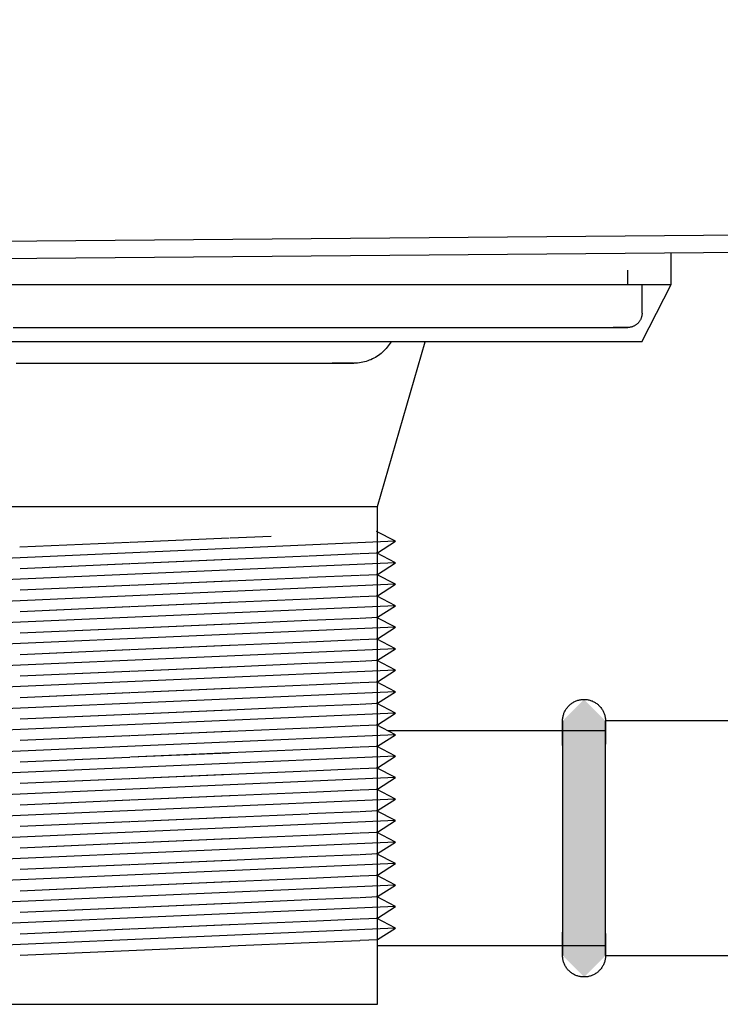
# Model space of a CAD drawing. Units: millimetres. Extents: x 3303 to 8926, y -174 to 2410.
# Drawn here: x 3732 to 3781, y 215 to 284 of the extents above; entities that cross this region are included whole.
import ezdxf

# ---------------------------------------------------------------- set-up
doc = ezdxf.new("R2010")
doc.units = ezdxf.units.MM
doc.layers.add('Part', color=7, linetype='Continuous', lineweight=25)

msp = doc.modelspace()

# ---------------------------------------------------------------- hatches: boundary and pattern name
at = {"layer": 'Part'}
msp.add_hatch(color=256, dxfattribs=at).paths.add_polyline_path([(3771.288, 216.71), (3772.788, 218.21), (3772.788, 234.61), (3771.288, 236.11), (3769.788, 234.61), (3769.788, 218.21), (3771.234, 216.765)], flags=0)

# ---------------------------------------------------------------- linework, layer by layer
for p, q in [((5541.788, 283.61), (3671.788, 267.61)), ((3671.788, 266.41), (5541.788, 282.41)), ((3777.368, 265.101), (3777.368, 267.314)), ((3774.343, 265.101), (3774.343, 266.101)), ((3684.288, 265.101), (3777.368, 265.101)), ((3775.328, 261.095), (3777.368, 265.101)), ((3775.343, 263.101), (3775.343, 265.101)), ((3775.314, 262.863), (3775.304, 262.825)), ((3775.323, 262.902), (3775.314, 262.863)), ((3775.33, 262.942), (3775.323, 262.902)), ((3775.336, 262.981), (3775.33, 262.942)), ((3775.34, 263.021), (3775.336, 262.981)), ((3775.342, 263.061), (3775.34, 263.021)), ((3775.343, 263.101), (3775.342, 263.061)), ((3774.705, 262.169), (3774.668, 262.155)), ((3774.742, 262.184), (3774.705, 262.169)), ((3774.778, 262.201), (3774.742, 262.184)), ((3774.814, 262.219), (3774.778, 262.201)), ((3774.849, 262.238), (3774.814, 262.219)), ((3774.883, 262.259), (3774.849, 262.238)), ((3774.916, 262.282), (3774.883, 262.259)), ((3774.949, 262.305), (3774.916, 262.282)), ((3774.98, 262.33), (3774.949, 262.305)), ((3775.01, 262.356), (3774.98, 262.33)), ((3775.04, 262.384), (3775.01, 262.356)), ((3775.068, 262.412), (3775.04, 262.384)), ((3775.095, 262.441), (3775.068, 262.412)), ((3775.12, 262.472), (3775.095, 262.441)), ((3775.145, 262.504), (3775.12, 262.472)), ((3775.168, 262.536), (3775.145, 262.504)), ((3775.19, 262.57), (3775.168, 262.536)), ((3775.211, 262.604), (3775.19, 262.57)), ((3775.23, 262.639), (3775.211, 262.604)), ((3775.248, 262.675), (3775.23, 262.639)), ((3775.264, 262.711), (3775.248, 262.675)), ((3775.279, 262.749), (3775.264, 262.711)), ((3775.292, 262.786), (3775.279, 262.749)), ((3775.304, 262.825), (3775.292, 262.786)), ((3731.384, 262.101), (3733.084, 262.101)), ((3733.084, 262.101), (3734.782, 262.101)), ((3734.782, 262.101), (3736.475, 262.101)), ((3736.475, 262.101), (3738.16, 262.101)), ((3738.16, 262.101), (3739.836, 262.101)), ((3739.836, 262.101), (3741.499, 262.101)), ((3741.499, 262.101), (3743.146, 262.101)), ((3743.146, 262.101), (3744.776, 262.101)), ((3744.776, 262.101), (3746.384, 262.101)), ((3746.384, 262.101), (3747.97, 262.101)), ((3747.97, 262.101), (3749.529, 262.101)), ((3749.529, 262.101), (3751.06, 262.101)), ((3751.06, 262.101), (3752.561, 262.101)), ((3752.561, 262.101), (3754.028, 262.101)), ((3754.028, 262.101), (3755.46, 262.101)), ((3755.46, 262.101), (3756.854, 262.101)), ((3756.854, 262.101), (3758.208, 262.101)), ((3758.208, 262.101), (3759.52, 262.101)), ((3759.52, 262.101), (3760.788, 262.101)), ((3760.788, 262.101), (3762.009, 262.101)), ((3762.009, 262.101), (3763.182, 262.101)), ((3763.182, 262.101), (3764.305, 262.101)), ((3764.305, 262.101), (3765.376, 262.101)), ((3765.376, 262.101), (3766.393, 262.101)), ((3766.393, 262.101), (3767.355, 262.101)), ((3767.355, 262.101), (3768.261, 262.101)), ((3768.261, 262.101), (3769.108, 262.101)), ((3769.108, 262.101), (3769.895, 262.101)), ((3769.895, 262.101), (3770.621, 262.101)), ((3770.621, 262.101), (3771.286, 262.101)), ((3771.286, 262.101), (3771.887, 262.101)), ((3771.887, 262.101), (3772.425, 262.101)), ((3772.425, 262.101), (3772.897, 262.101)), ((3772.897, 262.101), (3773.304, 262.101)), ((3773.304, 262.101), (3773.644, 262.101)), ((3773.496, 262.101), (3773.313, 262.101)), ((3773.8, 262.101), (3773.496, 262.101)), ((3773.644, 262.101), (3773.917, 262.101)), ((3774.037, 262.101), (3773.8, 262.101)), ((3773.917, 262.101), (3774.124, 262.101)), ((3774.207, 262.101), (3774.037, 262.101)), ((3774.124, 262.101), (3774.262, 262.101)), ((3774.309, 262.101), (3774.207, 262.101)), ((3774.262, 262.101), (3774.333, 262.101)), ((3774.343, 262.101), (3774.309, 262.101)), ((3774.333, 262.101), (3774.343, 262.101)), ((3774.354, 262.101), (3774.343, 262.101)), ((3774.394, 262.102), (3774.354, 262.101)), ((3774.433, 262.105), (3774.394, 262.102)), ((3774.473, 262.109), (3774.433, 262.105)), ((3774.513, 262.115), (3774.473, 262.109)), ((3774.552, 262.123), (3774.513, 262.115)), ((3774.591, 262.132), (3774.552, 262.123)), ((3774.63, 262.143), (3774.591, 262.132)), ((3774.668, 262.155), (3774.63, 262.143)), ((3775.328, 261.095), (3686.328, 261.095)), ((3756.843, 249.601), (3760.19, 261.095)), ((3757.598, 260.809), (3757.525, 260.714)), ((3757.668, 260.907), (3757.598, 260.809)), ((3757.734, 261.007), (3757.668, 260.907)), ((3757.796, 261.11), (3757.734, 261.007)), ((3756.913, 260.143), (3756.813, 260.076)), ((3757.01, 260.214), (3756.913, 260.143)), ((3757.104, 260.289), (3757.01, 260.214)), ((3757.195, 260.367), (3757.104, 260.289)), ((3757.282, 260.449), (3757.195, 260.367)), ((3757.367, 260.534), (3757.282, 260.449)), ((3757.448, 260.623), (3757.367, 260.534)), ((3757.525, 260.714), (3757.448, 260.623)), ((3731.591, 259.601), (3732.525, 259.601)), ((3732.525, 259.601), (3733.457, 259.601)), ((3733.457, 259.601), (3734.388, 259.601)), ((3734.388, 259.601), (3735.314, 259.601)), ((3735.314, 259.601), (3736.234, 259.601)), ((3736.234, 259.601), (3737.148, 259.601)), ((3737.148, 259.601), (3738.053, 259.601)), ((3738.053, 259.601), (3738.948, 259.601)), ((3738.948, 259.601), (3739.832, 259.601)), ((3739.832, 259.601), (3740.703, 259.601)), ((3740.703, 259.601), (3741.56, 259.601)), ((3741.56, 259.601), (3742.401, 259.601)), ((3742.401, 259.601), (3743.225, 259.601)), ((3743.225, 259.601), (3744.031, 259.601)), ((3744.031, 259.601), (3744.818, 259.601)), ((3744.818, 259.601), (3745.584, 259.601)), ((3745.584, 259.601), (3746.328, 259.601)), ((3746.328, 259.601), (3747.049, 259.601)), ((3747.049, 259.601), (3747.745, 259.601)), ((3747.745, 259.601), (3748.416, 259.601)), ((3748.416, 259.601), (3749.06, 259.601)), ((3749.06, 259.601), (3749.677, 259.601)), ((3749.677, 259.601), (3750.266, 259.601)), ((3750.266, 259.601), (3750.825, 259.601)), ((3750.825, 259.601), (3751.353, 259.601)), ((3751.353, 259.601), (3751.851, 259.601)), ((3751.851, 259.601), (3752.316, 259.601)), ((3752.316, 259.601), (3752.749, 259.601)), ((3752.749, 259.601), (3753.148, 259.601)), ((3753.148, 259.601), (3753.513, 259.601)), ((3753.513, 259.601), (3753.843, 259.601)), ((3754.007, 259.601), (3753.695, 259.601)), ((3753.843, 259.601), (3754.138, 259.601)), ((3754.283, 259.601), (3754.007, 259.601)), ((3754.138, 259.601), (3754.398, 259.601)), ((3754.523, 259.601), (3754.283, 259.601)), ((3754.398, 259.601), (3754.621, 259.601)), ((3754.727, 259.601), (3754.523, 259.601)), ((3754.621, 259.601), (3754.808, 259.601)), ((3754.894, 259.601), (3754.727, 259.601)), ((3754.808, 259.601), (3754.959, 259.601)), ((3755.024, 259.601), (3754.894, 259.601)), ((3754.959, 259.601), (3755.072, 259.601)), ((3755.117, 259.601), (3755.024, 259.601)), ((3755.072, 259.601), (3755.148, 259.601)), ((3755.173, 259.601), (3755.117, 259.601)), ((3755.148, 259.601), (3755.187, 259.601)), ((3755.345, 259.605), (3755.225, 259.601)), ((3755.464, 259.613), (3755.345, 259.605)), ((3755.583, 259.627), (3755.464, 259.613)), ((3755.702, 259.645), (3755.583, 259.627)), ((3755.82, 259.667), (3755.702, 259.645)), ((3755.937, 259.695), (3755.82, 259.667)), ((3756.052, 259.727), (3755.937, 259.695)), ((3756.167, 259.764), (3756.052, 259.727)), ((3756.279, 259.805), (3756.167, 259.764)), ((3756.39, 259.85), (3756.279, 259.805)), ((3756.499, 259.901), (3756.39, 259.85)), ((3756.606, 259.955), (3756.499, 259.901)), ((3756.711, 260.014), (3756.606, 259.955)), ((3756.813, 260.076), (3756.711, 260.014)), ((3706.843, 249.601), (3756.843, 249.601)), ((3756.843, 214.801), (3756.843, 249.601)), ((3758.117, 247.157), (3756.786, 247.849)), ((3758.117, 247.157), (3705.569, 244.863)), ((3731.843, 246.76), (3739.528, 247.096)), ((3739.571, 247.098), (3746.491, 247.4)), ((3746.544, 247.402), (3749.422, 247.528)), ((3756.852, 246.351), (3758.117, 247.157)), ((3755.629, 246.298), (3756.852, 246.351)), ((3758.117, 245.655), (3756.786, 246.348)), ((3758.117, 245.655), (3705.569, 243.361)), ((3739.594, 245.597), (3746.539, 245.901)), ((3739.598, 245.598), (3746.491, 245.899)), ((3746.556, 245.901), (3752.027, 246.14)), ((3752.082, 246.143), (3755.584, 246.296)), ((3756.852, 244.849), (3758.117, 245.655)), ((3731.876, 245.26), (3739.53, 245.595)), ((3731.877, 245.26), (3739.528, 245.595)), ((3739.594, 244.096), (3746.539, 244.399)), ((3739.598, 244.096), (3746.491, 244.397)), ((3746.556, 244.4), (3752.027, 244.639)), ((3752.082, 244.641), (3755.584, 244.794)), ((3755.629, 244.796), (3756.852, 244.849)), ((3758.117, 244.154), (3756.786, 244.847)), ((3758.117, 244.154), (3705.569, 241.86)), ((3731.876, 243.759), (3739.53, 244.093)), ((3731.877, 243.759), (3739.528, 244.093)), ((3756.852, 243.348), (3758.117, 244.154)), ((3739.594, 242.595), (3746.539, 242.898)), ((3746.556, 242.899), (3752.027, 243.137)), ((3752.082, 243.14), (3755.584, 243.293)), ((3755.629, 243.295), (3756.852, 243.348)), ((3758.117, 242.653), (3756.786, 243.345)), ((3758.117, 242.653), (3705.569, 240.358)), ((3731.876, 242.258), (3739.53, 242.592)), ((3731.877, 242.258), (3739.528, 242.592)), ((3739.598, 242.595), (3746.491, 242.896)), ((3756.852, 241.847), (3758.117, 242.653)), ((3746.556, 241.397), (3752.027, 241.636)), ((3752.082, 241.638), (3755.584, 241.791)), ((3755.629, 241.793), (3756.852, 241.847)), ((3758.117, 241.151), (3756.786, 241.844)), ((3758.117, 241.151), (3705.569, 238.857)), ((3731.876, 240.756), (3739.53, 241.09)), ((3731.877, 240.756), (3739.528, 241.09)), ((3739.594, 241.093), (3746.539, 241.396)), ((3739.598, 241.093), (3746.491, 241.394)), ((3756.852, 240.345), (3758.117, 241.151)), ((3752.082, 240.137), (3755.584, 240.29)), ((3755.629, 240.292), (3756.852, 240.345)), ((3758.117, 239.65), (3756.786, 240.342)), ((3758.117, 239.65), (3705.569, 237.355)), ((3731.876, 239.255), (3739.53, 239.589)), ((3731.877, 239.255), (3739.528, 239.589)), ((3739.594, 239.592), (3746.539, 239.895)), ((3739.598, 239.592), (3746.491, 239.893)), ((3746.556, 239.896), (3752.027, 240.135)), ((3756.852, 238.844), (3758.117, 239.65)), ((3752.082, 238.635), (3755.584, 238.788)), ((3755.629, 238.79), (3756.852, 238.844)), ((3758.117, 238.148), (3756.786, 238.841)), ((3758.117, 238.148), (3705.569, 235.854)), ((3731.876, 237.753), (3739.53, 238.087)), ((3731.877, 237.753), (3739.528, 238.087)), ((3739.594, 238.09), (3746.539, 238.393)), ((3739.598, 238.09), (3746.491, 238.391)), ((3746.556, 238.394), (3752.027, 238.633)), ((3756.852, 237.342), (3758.117, 238.148)), ((3739.594, 236.589), (3746.539, 236.892)), ((3739.598, 236.589), (3746.491, 236.89)), ((3746.556, 236.893), (3752.027, 237.132)), ((3752.082, 237.134), (3755.584, 237.287)), ((3755.629, 237.289), (3756.852, 237.342)), ((3758.117, 236.647), (3756.786, 237.339)), ((3758.117, 236.647), (3705.569, 234.353)), ((3731.876, 236.252), (3739.53, 236.586)), ((3731.877, 236.252), (3739.528, 236.586)), ((3756.852, 235.841), (3758.117, 236.647)), ((3770.745, 236.008), (3770.801, 236.029)), ((3770.801, 236.029), (3770.858, 236.047)), ((3770.858, 236.047), (3770.916, 236.063)), ((3770.916, 236.063), (3770.975, 236.077)), ((3770.975, 236.077), (3771.033, 236.088)), ((3771.033, 236.088), (3771.093, 236.097)), ((3771.093, 236.097), (3771.152, 236.104)), ((3771.152, 236.104), (3771.212, 236.108)), ((3771.212, 236.108), (3771.272, 236.11)), ((3771.272, 236.11), (3771.332, 236.11)), ((3771.332, 236.11), (3771.392, 236.107)), ((3771.392, 236.107), (3771.452, 236.101)), ((3771.452, 236.101), (3771.511, 236.094)), ((3771.511, 236.094), (3771.57, 236.083)), ((3771.57, 236.083), (3771.629, 236.071)), ((3771.629, 236.071), (3771.687, 236.056)), ((3771.687, 236.056), (3771.745, 236.039)), ((3771.745, 236.039), (3771.802, 236.02)), ((3771.802, 236.02), (3771.858, 235.998)), ((3739.594, 235.087), (3746.539, 235.391)), ((3739.598, 235.088), (3746.491, 235.389)), ((3746.556, 235.391), (3752.027, 235.63)), ((3752.082, 235.633), (3755.584, 235.786)), ((3755.629, 235.787), (3756.852, 235.841)), ((3758.117, 235.145), (3756.786, 235.838)), ((3769.958, 235.303), (3769.987, 235.356)), ((3769.987, 235.356), (3770.017, 235.407)), ((3770.017, 235.407), (3770.05, 235.457)), ((3770.05, 235.457), (3770.085, 235.506)), ((3770.085, 235.506), (3770.122, 235.553)), ((3770.122, 235.553), (3770.161, 235.599)), ((3770.161, 235.599), (3770.201, 235.644)), ((3770.201, 235.644), (3770.243, 235.686)), ((3770.243, 235.686), (3770.287, 235.727)), ((3770.287, 235.727), (3770.333, 235.766)), ((3770.333, 235.766), (3770.38, 235.804)), ((3770.38, 235.804), (3770.428, 235.839)), ((3770.428, 235.839), (3770.478, 235.872)), ((3770.478, 235.872), (3770.529, 235.904)), ((3770.529, 235.904), (3770.581, 235.933)), ((3770.581, 235.933), (3770.635, 235.96)), ((3770.635, 235.96), (3770.689, 235.985)), ((3770.689, 235.985), (3770.745, 236.008)), ((3771.858, 235.998), (3771.913, 235.974)), ((3771.913, 235.974), (3771.967, 235.948)), ((3771.967, 235.948), (3772.02, 235.92)), ((3772.02, 235.92), (3772.071, 235.89)), ((3772.071, 235.89), (3772.122, 235.857)), ((3772.122, 235.857), (3772.171, 235.823)), ((3772.171, 235.823), (3772.219, 235.787)), ((3772.219, 235.787), (3772.265, 235.749)), ((3772.265, 235.749), (3772.31, 235.709)), ((3772.31, 235.709), (3772.353, 235.667)), ((3772.353, 235.667), (3772.394, 235.623)), ((3772.394, 235.623), (3772.434, 235.578)), ((3772.434, 235.578), (3772.472, 235.532)), ((3772.472, 235.532), (3772.508, 235.484)), ((3772.508, 235.484), (3772.542, 235.434)), ((3772.542, 235.434), (3772.574, 235.383)), ((3772.574, 235.383), (3772.604, 235.331)), ((3772.604, 235.331), (3772.631, 235.278)), ((3758.117, 235.145), (3705.569, 232.851)), ((3731.876, 234.75), (3739.53, 235.085)), ((3731.877, 234.75), (3739.528, 235.085)), ((3756.852, 234.339), (3758.117, 235.145)), ((3769.788, 234.61), (3769.79, 234.67)), ((3769.79, 234.67), (3769.793, 234.73)), ((3769.793, 234.73), (3769.799, 234.79)), ((3769.799, 234.79), (3769.808, 234.849)), ((3769.808, 234.849), (3769.818, 234.908)), ((3769.818, 234.908), (3769.831, 234.967)), ((3769.831, 234.967), (3769.847, 235.025)), ((3769.847, 235.025), (3769.865, 235.082)), ((3769.865, 235.082), (3769.885, 235.139)), ((3769.885, 235.139), (3769.907, 235.194)), ((3769.907, 235.194), (3769.931, 235.249)), ((3769.931, 235.249), (3769.958, 235.303)), ((3772.631, 235.278), (3772.657, 235.224)), ((3772.657, 235.224), (3772.68, 235.169)), ((3772.68, 235.169), (3772.702, 235.113)), ((3772.702, 235.113), (3772.721, 235.056)), ((3772.721, 235.056), (3772.737, 234.998)), ((3772.737, 234.998), (3772.752, 234.94)), ((3772.752, 234.94), (3772.764, 234.881)), ((3772.764, 234.881), (3772.773, 234.822)), ((3772.773, 234.822), (3772.781, 234.762)), ((3772.781, 234.762), (3772.786, 234.703)), ((3772.786, 234.703), (3772.788, 234.643)), ((3772.788, 234.643), (3772.788, 234.61)), ((3746.556, 233.89), (3752.027, 234.129)), ((3752.082, 234.131), (3755.584, 234.284)), ((3755.629, 234.286), (3756.852, 234.339)), ((3758.117, 233.644), (3756.786, 234.337)), ((3769.788, 234.608), (3769.788, 234.61)), ((3769.788, 234.61), (3769.788, 234.604)), ((3769.788, 234.595), (3769.788, 234.608)), ((3769.788, 234.604), (3769.788, 234.584)), ((3769.788, 234.568), (3769.788, 234.595)), ((3769.788, 234.584), (3769.788, 234.551)), ((3769.788, 234.528), (3769.788, 234.568)), ((3769.788, 234.551), (3769.788, 234.505)), ((3769.788, 234.475), (3769.788, 234.528)), ((3769.788, 234.505), (3769.788, 234.447)), ((3769.788, 234.41), (3769.788, 234.475)), ((3769.788, 234.447), (3769.788, 234.375)), ((3769.788, 234.331), (3769.788, 234.41)), ((3769.788, 234.375), (3769.788, 234.291)), ((3769.788, 234.24), (3769.788, 234.331)), ((3769.788, 234.291), (3769.788, 234.194)), ((3769.788, 234.136), (3769.788, 234.24)), ((3769.788, 234.194), (3769.788, 234.085)), ((3769.788, 234.02), (3769.788, 234.136)), ((3769.788, 234.085), (3769.788, 233.963)), ((3769.788, 233.892), (3769.788, 234.02)), ((3769.788, 233.963), (3769.788, 233.829)), ((3790.788, 234.61), (3772.788, 234.61)), ((3772.788, 218.21), (3772.788, 234.61)), ((3772.788, 234.61), (3772.788, 234.604)), ((3772.788, 234.608), (3772.788, 234.61)), ((3772.788, 234.595), (3772.788, 234.608)), ((3772.788, 234.604), (3772.788, 234.584)), ((3772.788, 234.568), (3772.788, 234.595)), ((3772.788, 234.584), (3772.788, 234.551)), ((3772.788, 234.528), (3772.788, 234.568)), ((3772.788, 234.551), (3772.788, 234.505)), ((3772.788, 234.475), (3772.788, 234.528)), ((3772.788, 234.505), (3772.788, 234.447)), ((3772.788, 234.41), (3772.788, 234.475)), ((3772.788, 234.447), (3772.788, 234.375)), ((3772.788, 234.331), (3772.788, 234.41)), ((3772.788, 234.375), (3772.788, 234.291)), ((3772.788, 234.24), (3772.788, 234.331)), ((3772.788, 234.291), (3772.788, 234.194)), ((3772.788, 234.136), (3772.788, 234.24)), ((3772.788, 234.194), (3772.788, 234.085)), ((3772.788, 234.02), (3772.788, 234.136)), ((3772.788, 234.085), (3772.788, 233.963)), ((3772.788, 233.892), (3772.788, 234.02)), ((3772.788, 233.963), (3772.788, 233.829)), ((3758.117, 233.644), (3705.569, 231.35)), ((3731.876, 233.249), (3739.53, 233.583)), ((3731.877, 233.249), (3739.528, 233.583)), ((3739.594, 233.586), (3746.539, 233.889)), ((3739.598, 233.586), (3746.491, 233.887)), ((3756.852, 232.838), (3758.117, 233.644)), ((3772.788, 233.91), (3757.605, 233.91)), ((3769.788, 233.752), (3769.788, 233.892)), ((3769.788, 233.829), (3769.788, 233.684)), ((3769.788, 233.6), (3769.788, 233.752)), ((3769.788, 233.684), (3769.788, 233.526)), ((3769.788, 233.437), (3769.788, 233.6)), ((3769.788, 233.526), (3769.788, 233.358)), ((3769.788, 233.262), (3769.788, 233.437)), ((3769.788, 233.358), (3769.788, 233.178)), ((3772.788, 233.752), (3772.788, 233.892)), ((3772.788, 233.829), (3772.788, 233.684)), ((3772.788, 233.6), (3772.788, 233.752)), ((3772.788, 233.684), (3772.788, 233.526)), ((3772.788, 233.437), (3772.788, 233.6)), ((3772.788, 233.526), (3772.788, 233.358)), ((3772.788, 233.262), (3772.788, 233.437)), ((3772.788, 233.358), (3772.788, 233.178)), ((3746.556, 232.388), (3752.027, 232.627)), ((3752.082, 232.63), (3755.584, 232.783)), ((3755.629, 232.785), (3756.852, 232.838)), ((3758.117, 232.143), (3756.786, 232.835)), ((3769.788, 233.076), (3769.788, 233.262)), ((3769.788, 233.178), (3769.788, 232.987)), ((3769.788, 232.88), (3769.788, 233.076)), ((3769.788, 232.987), (3769.788, 232.786)), ((3769.788, 232.786), (3769.788, 232.575)), ((3772.788, 233.076), (3772.788, 233.262)), ((3772.788, 233.178), (3772.788, 232.987)), ((3772.788, 232.88), (3772.788, 233.076)), ((3772.788, 232.674), (3772.788, 232.88)), ((3772.788, 232.457), (3772.788, 232.674)), ((3758.117, 232.143), (3705.569, 229.848)), ((3731.876, 231.748), (3739.53, 232.082)), ((3731.877, 231.748), (3739.528, 232.082)), ((3739.594, 232.085), (3746.539, 232.388)), ((3739.598, 232.085), (3746.491, 232.386)), ((3756.852, 231.337), (3758.117, 232.143)), ((3769.788, 232.575), (3769.788, 232.354)), ((3769.788, 232.354), (3769.788, 232.123)), ((3769.788, 232.123), (3769.788, 231.883)), ((3772.788, 232.231), (3772.788, 232.457)), ((3772.788, 231.995), (3772.788, 232.231)), ((3772.788, 231.75), (3772.788, 231.995)), ((3752.082, 231.128), (3755.584, 231.281)), ((3755.629, 231.283), (3756.852, 231.337)), ((3758.117, 230.641), (3756.786, 231.334)), ((3769.788, 231.883), (3769.788, 231.635)), ((3769.788, 231.635), (3769.788, 231.378)), ((3769.788, 231.378), (3769.788, 231.113)), ((3772.788, 231.497), (3772.788, 231.75)), ((3772.788, 231.236), (3772.788, 231.497)), ((3772.788, 230.967), (3772.788, 231.236)), ((3758.117, 230.641), (3705.569, 228.347)), ((3731.876, 230.246), (3739.53, 230.58)), ((3731.877, 230.246), (3739.528, 230.58)), ((3739.594, 230.583), (3752.027, 231.126)), ((3739.598, 230.583), (3746.491, 230.884)), ((3756.852, 229.835), (3758.117, 230.641)), ((3769.788, 231.113), (3769.788, 230.841)), ((3769.788, 230.841), (3769.788, 230.561)), ((3769.788, 230.561), (3769.788, 230.275)), ((3772.788, 230.691), (3772.788, 230.967)), ((3772.788, 230.408), (3772.788, 230.691)), ((3755.629, 229.782), (3756.852, 229.835)), ((3758.117, 229.14), (3756.786, 229.832)), ((3769.788, 230.275), (3769.788, 229.983)), ((3769.788, 229.983), (3769.788, 229.685)), ((3772.788, 230.118), (3772.788, 230.408)), ((3772.788, 229.823), (3772.788, 230.118)), ((3758.117, 229.14), (3705.569, 226.845)), ((3739.594, 229.082), (3746.539, 229.385)), ((3739.598, 229.082), (3746.491, 229.383)), ((3746.556, 229.386), (3752.027, 229.624)), ((3752.082, 229.627), (3755.584, 229.78)), ((3756.852, 228.334), (3758.117, 229.14)), ((3769.788, 229.685), (3769.788, 229.382)), ((3769.788, 229.382), (3769.788, 229.074)), ((3772.788, 229.522), (3772.788, 229.823)), ((3772.788, 229.216), (3772.788, 229.522)), ((3772.788, 228.905), (3772.788, 229.216)), ((3731.876, 228.745), (3739.53, 229.079)), ((3731.877, 228.745), (3739.528, 229.079)), ((3769.788, 229.074), (3769.788, 228.761)), ((3769.788, 228.761), (3769.788, 228.445)), ((3772.788, 228.591), (3772.788, 228.905)), ((3772.788, 228.273), (3772.788, 228.591)), ((3739.594, 227.58), (3746.539, 227.883)), ((3739.598, 227.58), (3746.491, 227.881)), ((3746.556, 227.884), (3752.027, 228.123)), ((3752.082, 228.125), (3755.584, 228.278)), ((3755.629, 228.28), (3756.852, 228.334)), ((3758.117, 227.638), (3756.786, 228.331)), ((3769.788, 228.445), (3769.788, 228.126)), ((3769.788, 228.126), (3769.788, 227.804)), ((3769.788, 227.804), (3769.788, 227.48)), ((3772.788, 227.952), (3772.788, 228.273)), ((3772.788, 227.629), (3772.788, 227.952)), ((3758.117, 227.638), (3705.569, 225.344)), ((3731.876, 227.243), (3739.53, 227.577)), ((3731.877, 227.243), (3739.528, 227.577)), ((3756.852, 226.832), (3758.117, 227.638)), ((3769.788, 227.48), (3769.788, 227.154)), ((3769.788, 227.154), (3769.788, 226.827)), ((3772.788, 227.304), (3772.788, 227.629)), ((3772.788, 226.977), (3772.788, 227.304)), ((3746.556, 226.383), (3752.027, 226.622)), ((3752.082, 226.624), (3755.584, 226.777)), ((3755.629, 226.779), (3756.852, 226.832)), ((3758.117, 226.137), (3756.786, 226.829)), ((3769.788, 226.827), (3769.788, 226.499)), ((3769.788, 226.499), (3769.788, 226.171)), ((3772.788, 226.65), (3772.788, 226.977)), ((3772.788, 226.322), (3772.788, 226.65)), ((3758.117, 226.137), (3705.569, 223.843)), ((3731.876, 225.742), (3739.53, 226.076)), ((3731.877, 225.742), (3739.528, 226.076)), ((3739.594, 226.079), (3746.539, 226.382)), ((3739.598, 226.079), (3746.491, 226.38)), ((3756.852, 225.331), (3758.117, 226.137)), ((3769.788, 226.171), (3769.788, 225.843)), ((3769.788, 225.843), (3769.788, 225.517)), ((3772.788, 225.994), (3772.788, 226.322)), ((3772.788, 225.667), (3772.788, 225.994)), ((3746.556, 224.881), (3752.027, 225.12)), ((3752.082, 225.123), (3755.584, 225.276)), ((3755.629, 225.277), (3756.852, 225.331)), ((3758.117, 224.635), (3756.786, 225.328)), ((3769.788, 225.517), (3769.788, 225.191)), ((3769.788, 225.191), (3769.788, 224.868)), ((3772.788, 225.341), (3772.788, 225.667)), ((3772.788, 225.016), (3772.788, 225.341)), ((3772.788, 224.694), (3772.788, 225.016)), ((3758.117, 224.635), (3705.569, 222.341)), ((3731.876, 224.24), (3739.53, 224.575)), ((3731.877, 224.24), (3739.528, 224.575)), ((3739.594, 224.577), (3746.539, 224.881)), ((3739.598, 224.578), (3746.491, 224.878)), ((3756.852, 223.829), (3758.117, 224.635)), ((3769.788, 224.868), (3769.788, 224.547)), ((3769.788, 224.547), (3769.788, 224.229)), ((3772.788, 224.375), (3772.788, 224.694)), ((3772.788, 224.059), (3772.788, 224.375)), ((3752.082, 223.621), (3755.584, 223.774)), ((3755.629, 223.776), (3756.852, 223.829)), ((3758.117, 223.134), (3756.786, 223.827)), ((3769.788, 224.229), (3769.788, 223.915)), ((3769.788, 223.915), (3769.788, 223.605)), ((3772.788, 223.747), (3772.788, 224.059)), ((3772.788, 223.439), (3772.788, 223.747)), ((3758.117, 223.134), (3705.569, 220.84)), ((3731.876, 222.739), (3739.53, 223.073)), ((3731.877, 222.739), (3739.528, 223.073)), ((3739.594, 223.076), (3746.539, 223.379)), ((3739.598, 223.076), (3746.491, 223.377)), ((3746.556, 223.38), (3752.027, 223.619)), ((3756.852, 222.328), (3758.117, 223.134)), ((3769.788, 223.605), (3769.788, 223.299)), ((3769.788, 223.299), (3769.788, 222.998)), ((3769.788, 222.998), (3769.788, 222.702)), ((3772.788, 223.136), (3772.788, 223.439)), ((3772.788, 222.838), (3772.788, 223.136)), ((3752.082, 222.12), (3755.584, 222.273)), ((3755.629, 222.275), (3756.852, 222.328)), ((3758.117, 221.633), (3756.786, 222.325)), ((3769.788, 222.702), (3769.788, 222.413)), ((3769.788, 222.413), (3769.788, 222.13)), ((3772.788, 222.545), (3772.788, 222.838)), ((3772.788, 222.259), (3772.788, 222.545)), ((3772.788, 221.98), (3772.788, 222.259)), ((3758.117, 221.633), (3705.569, 219.338)), ((3731.876, 221.238), (3739.53, 221.572)), ((3731.877, 221.238), (3739.528, 221.572)), ((3739.594, 221.575), (3746.539, 221.878)), ((3739.598, 221.575), (3746.491, 221.876)), ((3746.556, 221.878), (3752.027, 222.117)), ((3756.852, 220.827), (3758.117, 221.633)), ((3769.788, 222.13), (3769.788, 221.853)), ((3769.788, 221.853), (3769.788, 221.585)), ((3769.788, 221.585), (3769.788, 221.323)), ((3772.788, 221.707), (3772.788, 221.98)), ((3772.788, 221.442), (3772.788, 221.707)), ((3769.788, 221.323), (3769.788, 221.07)), ((3769.788, 221.07), (3769.788, 220.826)), ((3772.788, 221.186), (3772.788, 221.442)), ((3772.788, 220.937), (3772.788, 221.186)), ((3772.788, 220.697), (3772.788, 220.937)), ((3739.594, 220.073), (3746.539, 220.376)), ((3739.598, 220.073), (3746.491, 220.374)), ((3746.556, 220.377), (3752.027, 220.616)), ((3752.082, 220.618), (3755.584, 220.771)), ((3755.629, 220.773), (3756.852, 220.827)), ((3758.117, 220.131), (3756.786, 220.824)), ((3769.788, 220.826), (3769.788, 220.59)), ((3769.788, 220.59), (3769.788, 220.364)), ((3769.788, 220.364), (3769.788, 220.147)), ((3772.788, 220.467), (3772.788, 220.697)), ((3772.788, 220.245), (3772.788, 220.467)), ((3772.788, 220.034), (3772.788, 220.245)), ((3758.117, 220.131), (3705.569, 217.837)), ((3731.876, 219.736), (3739.53, 220.07)), ((3731.877, 219.736), (3739.528, 220.07)), ((3756.852, 219.325), (3758.117, 220.131)), ((3769.788, 220.147), (3769.788, 219.94)), ((3769.788, 219.94), (3769.788, 219.744)), ((3769.788, 219.642), (3769.788, 219.833)), ((3769.788, 219.744), (3769.788, 219.558)), ((3769.788, 219.463), (3769.788, 219.642)), ((3769.788, 219.558), (3769.788, 219.384)), ((3772.788, 219.833), (3772.788, 220.034)), ((3772.788, 219.642), (3772.788, 219.833)), ((3772.788, 219.744), (3772.788, 219.558)), ((3772.788, 219.463), (3772.788, 219.642)), ((3772.788, 219.558), (3772.788, 219.384)), ((3731.876, 218.235), (3746.539, 218.875)), ((3746.556, 218.876), (3752.07, 219.116)), ((3752.082, 219.117), (3755.622, 219.271)), ((3755.629, 219.272), (3756.852, 219.325)), ((3756.843, 218.91), (3772.788, 218.91)), ((3769.788, 219.294), (3769.788, 219.463)), ((3769.788, 219.384), (3769.788, 219.22)), ((3769.788, 219.137), (3769.788, 219.294)), ((3769.788, 219.22), (3769.788, 219.068)), ((3769.788, 218.991), (3769.788, 219.137)), ((3769.788, 219.068), (3769.788, 218.928)), ((3769.788, 218.858), (3769.788, 218.991)), ((3769.788, 218.928), (3769.788, 218.8)), ((3769.788, 218.736), (3769.788, 218.858)), ((3772.788, 219.294), (3772.788, 219.463)), ((3772.788, 219.384), (3772.788, 219.22)), ((3772.788, 219.137), (3772.788, 219.294)), ((3772.788, 219.22), (3772.788, 219.068)), ((3772.788, 218.991), (3772.788, 219.137)), ((3772.788, 219.068), (3772.788, 218.928)), ((3772.788, 218.858), (3772.788, 218.991)), ((3772.788, 218.928), (3772.788, 218.8)), ((3772.788, 218.736), (3772.788, 218.858)), ((3769.788, 218.8), (3769.788, 218.684)), ((3769.788, 218.626), (3769.788, 218.736)), ((3769.788, 218.684), (3769.788, 218.58)), ((3769.788, 218.53), (3769.788, 218.626)), ((3769.788, 218.58), (3769.788, 218.489)), ((3769.788, 218.445), (3769.788, 218.53)), ((3769.788, 218.489), (3769.788, 218.411)), ((3769.788, 218.374), (3769.788, 218.445)), ((3769.788, 218.411), (3769.788, 218.345)), ((3769.788, 218.315), (3769.788, 218.374)), ((3769.788, 218.345), (3769.788, 218.292)), ((3769.788, 218.269), (3769.788, 218.315)), ((3769.788, 218.292), (3769.788, 218.252)), ((3769.788, 218.236), (3769.788, 218.269)), ((3769.788, 218.252), (3769.788, 218.226)), ((3769.788, 218.217), (3769.788, 218.236)), ((3769.788, 218.226), (3769.788, 218.212)), ((3769.788, 218.21), (3769.788, 218.217)), ((3769.788, 218.212), (3769.788, 218.21)), ((3769.789, 218.178), (3769.788, 218.21)), ((3769.791, 218.118), (3769.789, 218.178)), ((3772.787, 218.15), (3772.784, 218.09)), ((3772.788, 218.21), (3772.787, 218.15)), ((3772.788, 218.8), (3772.788, 218.684)), ((3772.788, 218.626), (3772.788, 218.736)), ((3772.788, 218.684), (3772.788, 218.58)), ((3772.788, 218.53), (3772.788, 218.626)), ((3772.788, 218.58), (3772.788, 218.489)), ((3772.788, 218.445), (3772.788, 218.53)), ((3772.788, 218.489), (3772.788, 218.411)), ((3772.788, 218.374), (3772.788, 218.445)), ((3772.788, 218.411), (3772.788, 218.345)), ((3772.788, 218.315), (3772.788, 218.374)), ((3772.788, 218.345), (3772.788, 218.292)), ((3772.788, 218.269), (3772.788, 218.315)), ((3772.788, 218.292), (3772.788, 218.252)), ((3772.788, 218.236), (3772.788, 218.269)), ((3772.788, 218.252), (3772.788, 218.226)), ((3772.788, 218.217), (3772.788, 218.236)), ((3772.788, 218.226), (3772.788, 218.212)), ((3772.788, 218.21), (3772.788, 218.217)), ((3772.788, 218.212), (3772.788, 218.21)), ((3772.788, 218.21), (3790.788, 218.21)), ((3769.796, 218.058), (3769.791, 218.118)), ((3769.803, 217.999), (3769.796, 218.058)), ((3769.813, 217.939), (3769.803, 217.999)), ((3769.825, 217.881), (3769.813, 217.939)), ((3769.839, 217.822), (3769.825, 217.881)), ((3769.856, 217.765), (3769.839, 217.822)), ((3769.875, 217.708), (3769.856, 217.765)), ((3769.896, 217.652), (3769.875, 217.708)), ((3769.92, 217.596), (3769.896, 217.652)), ((3769.945, 217.542), (3769.92, 217.596)), ((3769.973, 217.489), (3769.945, 217.542)), ((3770.003, 217.437), (3769.973, 217.489)), ((3772.59, 217.465), (3772.559, 217.413)), ((3772.619, 217.518), (3772.59, 217.465)), ((3772.646, 217.571), (3772.619, 217.518)), ((3772.67, 217.626), (3772.646, 217.571)), ((3772.692, 217.682), (3772.67, 217.626)), ((3772.712, 217.738), (3772.692, 217.682)), ((3772.73, 217.796), (3772.712, 217.738)), ((3772.745, 217.854), (3772.73, 217.796)), ((3772.758, 217.912), (3772.745, 217.854)), ((3772.769, 217.971), (3772.758, 217.912)), ((3772.778, 218.031), (3772.769, 217.971)), ((3772.784, 218.09), (3772.778, 218.031)), ((3770.035, 217.386), (3770.003, 217.437)), ((3770.069, 217.337), (3770.035, 217.386)), ((3770.105, 217.289), (3770.069, 217.337)), ((3770.143, 217.242), (3770.105, 217.289)), ((3770.182, 217.197), (3770.143, 217.242)), ((3770.224, 217.154), (3770.182, 217.197)), ((3770.267, 217.112), (3770.224, 217.154)), ((3770.312, 217.072), (3770.267, 217.112)), ((3770.358, 217.034), (3770.312, 217.072)), ((3770.406, 216.997), (3770.358, 217.034)), ((3770.455, 216.963), (3770.406, 216.997)), ((3770.505, 216.931), (3770.455, 216.963)), ((3770.557, 216.901), (3770.505, 216.931)), ((3770.61, 216.872), (3770.557, 216.901)), ((3770.664, 216.846), (3770.61, 216.872)), ((3770.719, 216.822), (3770.664, 216.846)), ((3770.775, 216.801), (3770.719, 216.822)), ((3770.832, 216.781), (3770.775, 216.801)), ((3770.889, 216.764), (3770.832, 216.781)), ((3770.948, 216.749), (3770.889, 216.764)), ((3771.006, 216.737), (3770.948, 216.749)), ((3771.661, 216.757), (3771.602, 216.743)), ((3771.718, 216.773), (3771.661, 216.757)), ((3771.776, 216.792), (3771.718, 216.773)), ((3771.832, 216.812), (3771.776, 216.792)), ((3771.887, 216.835), (3771.832, 216.812)), ((3771.942, 216.86), (3771.887, 216.835)), ((3771.995, 216.887), (3771.942, 216.86)), ((3772.048, 216.917), (3771.995, 216.887)), ((3772.099, 216.948), (3772.048, 216.917)), ((3772.149, 216.981), (3772.099, 216.948)), ((3772.197, 217.017), (3772.149, 216.981)), ((3772.244, 217.054), (3772.197, 217.017)), ((3772.29, 217.093), (3772.244, 217.054)), ((3772.333, 217.134), (3772.29, 217.093)), ((3772.376, 217.177), (3772.333, 217.134)), ((3772.416, 217.221), (3772.376, 217.177)), ((3772.455, 217.267), (3772.416, 217.221)), ((3772.492, 217.314), (3772.455, 217.267)), ((3772.526, 217.363), (3772.492, 217.314)), ((3772.559, 217.413), (3772.526, 217.363)), ((3771.065, 216.727), (3771.006, 216.737)), ((3771.125, 216.719), (3771.065, 216.727)), ((3771.185, 216.714), (3771.125, 216.719)), ((3771.245, 216.711), (3771.185, 216.714)), ((3771.305, 216.71), (3771.245, 216.711)), ((3771.365, 216.712), (3771.305, 216.71)), ((3771.424, 216.716), (3771.365, 216.712)), ((3771.484, 216.723), (3771.424, 216.716)), ((3771.543, 216.732), (3771.484, 216.723)), ((3771.602, 216.743), (3771.543, 216.732)), ((3706.843, 214.801), (3756.843, 214.801))]:
    msp.add_line(p, q, dxfattribs=at)

doc.saveas('drawing.dxf')
